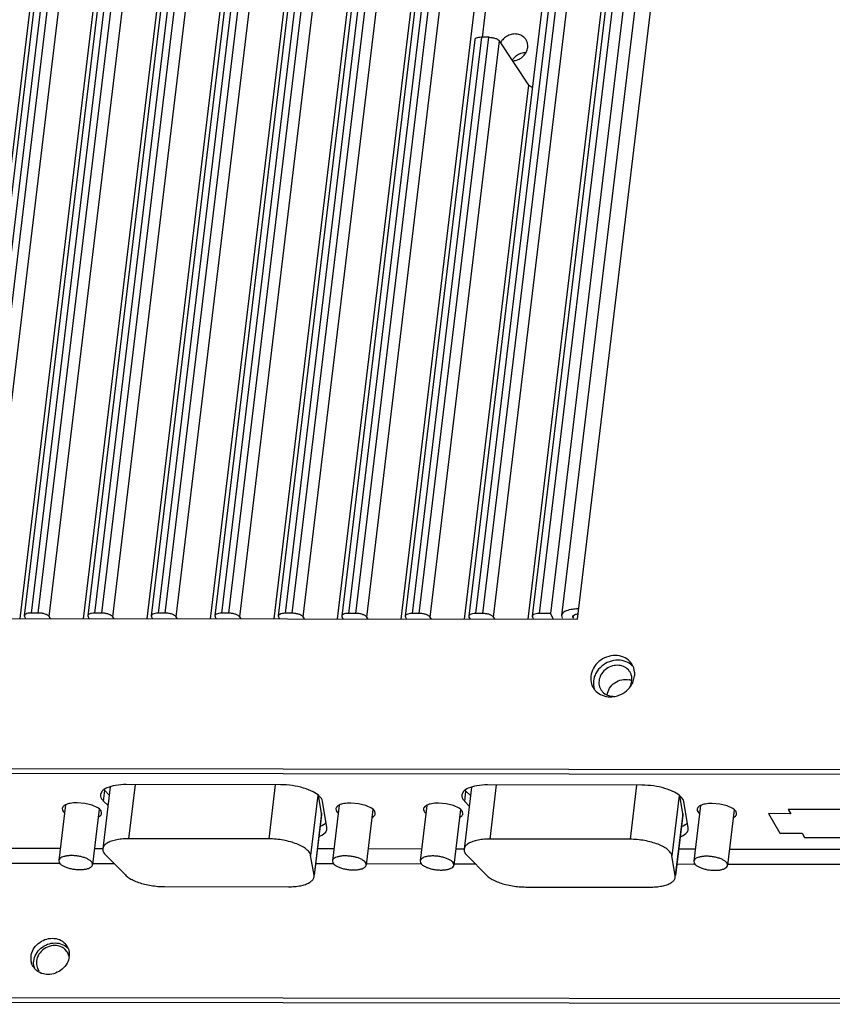
# Paper-space layout 'KOMPLETTMONTAGE_SAM_1_3' of a CAD drawing. Units: inches. Extents: x 0 to 16.5, y 0 to 11.7.
# Drawn here: x 14.5 to 15, y 1.3 to 1.8 of the extents above; entities that cross this region are included whole.
import ezdxf

# ---------------------------------------------------------------- set-up
doc = ezdxf.new("R2010")
doc.units = ezdxf.units.IN
doc.header["$LTSCALE"] = 0.9094488189
doc.header["$MEASUREMENT"] = 0
doc.layers.get('0').update_dxf_attribs({"linetype": 'CONTINUOUS'})
doc.layers.add('02___PRT_ALL_AXES', color=7, linetype='CONTINUOUS')

psp = doc.layouts.new('KOMPLETTMONTAGE_SAM_1_3')

# ---------------------------------------------------------------- linework, layer by layer
at = {"color": 7, "linetype": 'CONTINUOUS'}
for p, q in [((14.6296579624, 2.6094369603), (14.5001296791, 1.5334404641)), ((14.5038602479, 1.5334364841), (14.6333885311, 2.6094329804)), ((14.6626971534, 2.6094017122), (14.5331688702, 1.533405216)), ((14.536899439, 1.533401236), (14.6664277222, 2.6093977323)), ((14.6957363445, 2.6093664641), (14.5662080613, 1.5333699679)), ((14.5699386301, 1.5333659879), (14.6994669133, 2.6093624842)), ((14.7287755356, 2.609331216), (14.5992472524, 1.5333347198)), ((14.6029778211, 1.5333307398), (14.7325061044, 2.609327236)), ((14.7618147267, 2.6092959679), (14.6322864435, 1.5332994717)), ((14.6360170122, 1.5332954917), (14.7655452955, 2.6092919879)), ((14.7948539178, 2.6092607198), (14.6653256345, 1.5332642236)), ((14.6690562033, 1.5332602436), (14.7985844865, 2.6092567398)), ((14.8278931089, 2.6092254717), (14.6983648256, 1.5332289755)), ((14.7020953944, 1.5332249955), (14.8316236776, 2.6092214917)), ((14.893971491, 2.6091549755), (14.7644432078, 1.5331584793)), ((14.7681737766, 1.5331544993), (14.8977020598, 2.6091509955)), ((14.9270106821, 2.6091197274), (14.7974823989, 1.5331232312)), ((14.9328634551, 2.6091134833), (14.8033351718, 1.5331169871)), ((14.6261006296, 2.6080533453), (14.4965723463, 1.532056849)), ((14.5095082659, 1.5315513564), (14.6390365491, 2.6075478527)), ((14.6591398207, 2.6080180972), (14.5296115374, 1.5320216009)), ((14.542547457, 1.5315161083), (14.6720757402, 2.6075126046)), ((14.6921790117, 2.607982849), (14.5626507285, 1.5319863528)), ((14.5755866481, 1.5314808602), (14.7051149313, 2.6074773565)), ((14.7252182028, 2.6079476009), (14.5956899196, 1.5319511047)), ((14.6086258392, 1.5314456121), (14.7381541224, 2.6074421084)), ((14.7582573939, 2.6079123528), (14.6287291107, 1.5319158566)), ((14.6416650302, 1.531410364), (14.7711933135, 2.6074068603)), ((14.791296585, 2.6078771047), (14.6617683018, 1.5318806085)), ((14.6747042213, 1.5313751159), (14.8042325046, 2.6073716122)), ((14.8243357761, 2.6078418566), (14.6948074929, 1.5318453604)), ((14.7077434124, 1.5313398678), (14.8372716956, 2.607336364)), ((14.8904141583, 2.6077713604), (14.760885875, 1.5317748642)), ((14.7738217946, 1.5312693716), (14.9033500778, 2.6072658678)), ((14.9234533493, 2.6077361123), (14.7939250661, 1.5317396161)), ((14.4943875086, 1.5305128718), (14.621272691, 2.5845530263)), ((14.5274266997, 1.5304776237), (14.6543118821, 2.5845177782)), ((14.5604658908, 1.5304423756), (14.6873510732, 2.5844825301)), ((14.5935050819, 1.5304071275), (14.7203902643, 2.584447282)), ((14.626544273, 1.5303718794), (14.7534294553, 2.5844120339)), ((14.659583464, 1.5303366313), (14.7864686464, 2.5843767858)), ((14.6926226551, 1.5303013832), (14.8195078375, 2.5843415377)), ((14.7256618462, 1.5302661351), (14.8525470286, 2.5843062896)), ((14.7917402284, 1.5301956389), (14.9186254108, 2.5842357934)), ((14.8173940334, 1.5301682699), (14.9404459025, 2.5523649414)), ((14.9309049291, 2.5435259211), (14.8091483429, 1.5320892147)), ((14.7639462165, 1.8316903358), (14.7278466839, 1.5318101123)), ((14.7675035492, 1.8330739509), (14.7314040167, 1.5331937274)), ((14.7351345855, 1.5331897474), (14.771234118, 1.8330699709)), ((14.7407826035, 1.5313046197), (14.776882136, 1.8311848432)), ((14.771234118, 1.8330699709), (14.7675035492, 1.8330739509)), ((14.792157469, 1.8081547687), (14.776882136, 1.8311848432)), ((14.7587010373, 1.530230887), (14.792157469, 1.8081547687)), ((14.536899439, 1.533401236), (14.5331688702, 1.533405216)), ((14.5699386301, 1.5333659879), (14.5662080613, 1.5333699679)), ((14.6029778211, 1.5333307398), (14.5992472524, 1.5333347198)), ((14.6360170122, 1.5332954917), (14.6322864435, 1.5332994717)), ((14.6690562033, 1.5332602436), (14.6653256345, 1.5332642236)), ((14.7020953944, 1.5332249955), (14.6983648256, 1.5332289755)), ((14.7351345855, 1.5331897474), (14.7314040167, 1.5331937274)), ((14.7681737766, 1.5331544993), (14.7644432078, 1.5331584793)), ((14.8033351718, 1.5331169871), (14.7974823989, 1.5331232312)), ((14.8050426379, 1.5301814471), (14.8033351718, 1.5331169871)), ((14.2192707465, 1.5308063822), (14.8173940334, 1.5301682699)), ((14.52961339, 1.5320265818), (14.5297081808, 1.531529806)), ((14.5297081808, 1.531529806), (14.5302357856, 1.5304746268)), ((14.5432474557, 1.5304607452), (14.542547457, 1.5315161083)), ((14.5626525811, 1.5319913337), (14.5627473719, 1.5314945579)), ((14.5627473719, 1.5314945579), (14.5632749767, 1.5304393787)), ((14.5762866468, 1.5304254971), (14.5755866481, 1.5314808602)), ((14.5956917722, 1.5319560856), (14.5957865629, 1.5314593098)), ((14.5957865629, 1.5314593098), (14.5963141678, 1.5304041306)), ((14.6093258379, 1.530390249), (14.6086258392, 1.5314456121)), ((14.6287309633, 1.5319208375), (14.628825754, 1.5314240617)), ((14.628825754, 1.5314240617), (14.6293533589, 1.5303688825)), ((14.642365029, 1.5303550009), (14.6416650302, 1.531410364)), ((14.6617701543, 1.5318855894), (14.6618649451, 1.5313888136)), ((14.6618649451, 1.5313888136), (14.66239255, 1.5303336344)), ((14.6754042201, 1.5303197528), (14.6747042213, 1.5313751159)), ((14.6948093454, 1.5318503413), (14.6949041362, 1.5313535655)), ((14.6949041362, 1.5313535655), (14.695431741, 1.5302983863)), ((14.7084434111, 1.5302845047), (14.7077434124, 1.5313398678)), ((14.7278485365, 1.5318150932), (14.7279433273, 1.5313183174)), ((14.7279433273, 1.5313183174), (14.7284709321, 1.5302631382)), ((14.7414826022, 1.5302492566), (14.7407826035, 1.5313046197)), ((14.7608877276, 1.5317798451), (14.7609825184, 1.5312830693)), ((14.7609825184, 1.5312830693), (14.7615101232, 1.5302278901)), ((14.7745217933, 1.5302140085), (14.7738217946, 1.5312693716)), ((14.7939269187, 1.531744597), (14.7940217094, 1.5312478212)), ((14.7940217094, 1.5312478212), (14.7945493143, 1.530192642)), ((14.8091518291, 1.5321001516), (14.8094818824, 1.5306897514)), ((14.8151782947, 1.5306836741), (14.815013268, 1.5313888742)), ((14.8152596166, 1.5313592188), (14.8151782947, 1.5306836741)), ((13.5283042196, 1.4535237803), (15.4878700356, 1.451433203)), ((13.5297207356, 1.4510884525), (15.4892865516, 1.4489978753)), ((14.9604625253, 1.4311895461), (14.9271385136, 1.431225098)), ((14.9271385136, 1.431225098), (14.928448791, 1.4289724199)), ((14.928448791, 1.4289724199), (14.9167711458, 1.4289848782)), ((14.9167711458, 1.4289848782), (14.9226496875, 1.418878268)), ((14.9226496875, 1.418878268), (14.9343273326, 1.4188658096)), ((14.9343273326, 1.4188658096), (14.93563761, 1.4166131315)), ((14.93563761, 1.4166131315), (15.0250712824, 1.4165177185)), ((14.5205799378, 1.4109713974), (14.5483090857, 1.4109418144)), ((14.5661512358, 1.4109227794), (14.5704699488, 1.4109181719)), ((14.6821297505, 1.4107990468), (14.6907193921, 1.4107898829)), ((14.7085615422, 1.4107708479), (14.7362906901, 1.4107412648)), ((14.7541328403, 1.4107222298), (14.7584515533, 1.4107176223)), ((14.8701113549, 1.4105984973), (14.8787009965, 1.4105893333)), ((14.8965431467, 1.4105702983), (15.4546386708, 1.40997489)), ((14.5195596995, 1.4031579959), (14.5481214857, 1.4031275246)), ((14.5651309976, 1.4031093778), (14.5762062882, 1.4030975621)), ((14.6811891643, 1.4029855603), (14.6905317921, 1.4029755931)), ((14.707541304, 1.4029574464), (14.7361030902, 1.402926975)), ((14.753112602, 1.4029088283), (14.7641878926, 1.4028970125)), ((14.8691707687, 1.4027850108), (14.8785133966, 1.4027750435)), ((14.8955229084, 1.4027568968), (15.4591868158, 1.4021555478)), ((13.6148027434, 1.3341744881), (15.4775295511, 1.3321872242)), ((13.6162192595, 1.3317391603), (15.4789460672, 1.3297518965))]:
    psp.add_line(p, q, dxfattribs=at)
psp.add_arc((14.818008115, 1.5106003812), 0.0249478938, 89.9229259081, 92.4901848807, dxfattribs=at)
for points, knots in [([(14.7675035492, 1.8330739509), (14.7669600031, 1.8330745308), (14.7659772728, 1.8330009873), (14.7647679278, 1.832661171), (14.764054365, 1.8321483729), (14.763965743, 1.8317735779), (14.7639575751, 1.8316943369)], [0, 0, 0, 0, 0.4042324287, 0.7234736908, 0.9428877059, 1, 1, 1, 1]), ([(14.771234118, 1.8330699709), (14.7718325863, 1.8330693324), (14.7730125114, 1.8329720498), (14.7746512057, 1.8325899011), (14.7759769781, 1.8320305406), (14.7766815091, 1.8314873213), (14.776882136, 1.8311848432)], [0, 0, 0, 0, 0.2938718606, 0.579024465, 0.8217693761, 1, 1, 1, 1]), ([(14.7940025088, 1.8069327801), (14.7936461218, 1.8070671618), (14.7929697512, 1.8073806819), (14.7923580959, 1.8078522906), (14.792157469, 1.8081547687)], [0, 0, 0, 0, 0.5123380921, 1, 1, 1, 1]), ([(14.5331688702, 1.533405216), (14.532625324, 1.5334057959), (14.5316425937, 1.5333322524), (14.5304332488, 1.5329924361), (14.529719686, 1.5324796381), (14.529631064, 1.5321048431), (14.529622896, 1.532025602)], [0, 0, 0, 0, 0.4042324287, 0.7234736908, 0.9428877059, 1, 1, 1, 1]), ([(14.542547457, 1.5315161083), (14.54234683, 1.5318185864), (14.5416422991, 1.5323618057), (14.5403165267, 1.5329211663), (14.5386778323, 1.5333033149), (14.5374979073, 1.5334005975), (14.536899439, 1.533401236)], [0, 0, 0, 0, 0.1782306239, 0.420975535, 0.7061281394, 1, 1, 1, 1]), ([(14.5662080613, 1.5333699679), (14.5656645151, 1.5333705478), (14.5646817848, 1.5332970043), (14.5634724399, 1.532957188), (14.562758877, 1.53244439), (14.5626702551, 1.5320695949), (14.5626620871, 1.5319903539)], [0, 0, 0, 0, 0.4042324287, 0.7234736908, 0.9428877059, 1, 1, 1, 1]), ([(14.5755866481, 1.5314808602), (14.5753860211, 1.5317833383), (14.5746814902, 1.5323265576), (14.5733557177, 1.5328859182), (14.5717170234, 1.5332680668), (14.5705370984, 1.5333653494), (14.5699386301, 1.5333659879)], [0, 0, 0, 0, 0.1782306239, 0.420975535, 0.7061281394, 1, 1, 1, 1]), ([(14.5992472524, 1.5333347198), (14.5987037062, 1.5333352997), (14.5977209759, 1.5332617562), (14.596511631, 1.5329219399), (14.5957980681, 1.5324091419), (14.5957094462, 1.5320343468), (14.5957012782, 1.5319551058)], [0, 0, 0, 0, 0.4042324287, 0.7234736908, 0.9428877059, 1, 1, 1, 1]), ([(14.6086258392, 1.5314456121), (14.6084252122, 1.5317480902), (14.6077206813, 1.5322913095), (14.6063949088, 1.5328506701), (14.6047562145, 1.5332328187), (14.6035762894, 1.5333301013), (14.6029778211, 1.5333307398)], [0, 0, 0, 0, 0.1782306239, 0.420975535, 0.7061281394, 1, 1, 1, 1]), ([(14.6322864435, 1.5332994717), (14.6317428973, 1.5333000516), (14.630760167, 1.5332265081), (14.6295508221, 1.5328866918), (14.6288372592, 1.5323738938), (14.6287486373, 1.5319990987), (14.6287404693, 1.5319198577)], [0, 0, 0, 0, 0.4042324287, 0.7234736908, 0.9428877059, 1, 1, 1, 1]), ([(14.6416650302, 1.531410364), (14.6414644033, 1.5317128421), (14.6407598723, 1.5322560614), (14.6394340999, 1.532815422), (14.6377954056, 1.5331975706), (14.6366154805, 1.5332948532), (14.6360170122, 1.5332954917)], [0, 0, 0, 0, 0.1782306239, 0.420975535, 0.7061281394, 1, 1, 1, 1]), ([(14.6653256345, 1.5332642236), (14.6647820884, 1.5332648035), (14.6637993581, 1.53319126), (14.6625900131, 1.5328514437), (14.6618764503, 1.5323386457), (14.6617878283, 1.5319638506), (14.6617796604, 1.5318846096)], [0, 0, 0, 0, 0.4042324287, 0.7234736908, 0.9428877059, 1, 1, 1, 1]), ([(14.6747042213, 1.5313751159), (14.6745035944, 1.531677594), (14.6737990634, 1.5322208133), (14.672473291, 1.5327801738), (14.6708345967, 1.5331623225), (14.6696546716, 1.5332596051), (14.6690562033, 1.5332602436)], [0, 0, 0, 0, 0.1782306239, 0.420975535, 0.7061281394, 1, 1, 1, 1]), ([(14.6983648256, 1.5332289755), (14.6978212794, 1.5332295554), (14.6968385492, 1.5331560119), (14.6956292042, 1.5328161956), (14.6949156414, 1.5323033975), (14.6948270194, 1.5319286025), (14.6948188515, 1.5318493615)], [0, 0, 0, 0, 0.4042324287, 0.7234736908, 0.9428877059, 1, 1, 1, 1]), ([(14.7077434124, 1.5313398678), (14.7075427855, 1.5316423459), (14.7068382545, 1.5321855652), (14.7055124821, 1.5327449257), (14.7038737878, 1.5331270744), (14.7026938627, 1.533224357), (14.7020953944, 1.5332249955)], [0, 0, 0, 0, 0.1782306239, 0.420975535, 0.7061281394, 1, 1, 1, 1]), ([(14.7314040167, 1.5331937274), (14.7308604705, 1.5331943073), (14.7298777402, 1.5331207638), (14.7286683953, 1.5327809475), (14.7279548325, 1.5322681494), (14.7278662105, 1.5318933544), (14.7278580425, 1.5318141134)], [0, 0, 0, 0, 0.4042324287, 0.7234736908, 0.9428877059, 1, 1, 1, 1]), ([(14.7407826035, 1.5313046197), (14.7405819765, 1.5316070978), (14.7398774456, 1.5321503171), (14.7385516732, 1.5327096776), (14.7369129788, 1.5330918263), (14.7357330538, 1.5331891089), (14.7351345855, 1.5331897474)], [0, 0, 0, 0, 0.1782306239, 0.420975535, 0.7061281394, 1, 1, 1, 1]), ([(14.7644432078, 1.5331584793), (14.7638996616, 1.5331590592), (14.7629169313, 1.5330855157), (14.7617075864, 1.5327456994), (14.7609940235, 1.5322329013), (14.7609054016, 1.5318581063), (14.7608972336, 1.5317788652)], [0, 0, 0, 0, 0.4042324287, 0.7234736908, 0.9428877059, 1, 1, 1, 1]), ([(14.7738217946, 1.5312693716), (14.7736211676, 1.5315718497), (14.7729166367, 1.532115069), (14.7715908642, 1.5326744295), (14.7699521699, 1.5330565781), (14.7687722449, 1.5331538608), (14.7681737766, 1.5331544993)], [0, 0, 0, 0, 0.1782306239, 0.420975535, 0.7061281394, 1, 1, 1, 1]), ([(14.7974823989, 1.5331232312), (14.7969388527, 1.5331238111), (14.7959561224, 1.5330502676), (14.7947467775, 1.5327104513), (14.7940332146, 1.5321976532), (14.7939445927, 1.5318228582), (14.7939364247, 1.5317436171)], [0, 0, 0, 0, 0.4042324287, 0.7234736908, 0.9428877059, 1, 1, 1, 1]), ([(14.8169241728, 1.5355247162), (14.8159067327, 1.5354801684), (14.8138027828, 1.5352536908), (14.8110991331, 1.5344896859), (14.8093636967, 1.5331456623), (14.8091860262, 1.5322549927), (14.8091721113, 1.5320983498)], [0, 0, 0, 0, 0.3393506601, 0.7023018871, 0.9488322181, 1, 1, 1, 1]), ([(14.8150234091, 1.5313879734), (14.8150303666, 1.5314662948), (14.8151192018, 1.5319116296), (14.81598692, 1.5325836414), (14.8168552635, 1.5328290203), (14.8173860941, 1.532929872)], [0, 0, 0, 0, 0.0774507425, 0.4506144105, 1, 1, 1, 1])]:
    psp.add_open_spline(points, degree=3, knots=knots, dxfattribs=at)
at = {"layer": '02___PRT_ALL_AXES', "color": 7, "linetype": 'CONTINUOUS'}
for p, q in [((14.7679818204, 1.8330163767), (14.7722222758, 1.8682420047)), ((14.8471740266, 1.5027851344), (14.8467844734, 1.5046613999)), ((14.8261755285, 1.4999641704), (14.8257868843, 1.4981317956)), ((14.8464685539, 1.4978529205), (14.8471560173, 1.5005428143)), ((14.5699409113, 1.4404896073), (14.5693107121, 1.4389293896)), ((14.5743448351, 1.4429226899), (14.5704696673, 1.4107315206)), ((14.570773712, 1.4355701106), (14.5714213534, 1.4409500931)), ((14.5714213534, 1.4409500931), (14.5737895297, 1.4385668015)), ((14.6629352631, 1.4440411204), (14.5826158503, 1.4441268098)), ((14.5872045978, 1.4441219142), (14.5838096653, 1.4159200772)), ((14.6601756388, 1.4440440646), (14.6567807062, 1.4158422275)), ((14.7579225157, 1.4402890578), (14.7572923165, 1.4387288401)), ((14.7623264395, 1.4427221403), (14.7584512718, 1.410530971)), ((14.7587553164, 1.435369561), (14.7594029578, 1.4407495435)), ((14.7594029578, 1.4407495435), (14.7617711342, 1.4383662519)), ((14.8509168676, 1.4438405709), (14.7705974548, 1.4439262602)), ((14.7751862023, 1.4439213647), (14.7717912697, 1.4157195276)), ((14.8481572432, 1.443843515), (14.8447623107, 1.4156416779)), ((14.5693107121, 1.4389293896), (14.5692978594, 1.438107452)), ((14.570773712, 1.4355701106), (14.5731694888, 1.4331590423)), ((14.682373723, 1.4386164118), (14.6785977936, 1.4072496187)), ((14.6842267612, 1.42923261), (14.6826736849, 1.4384068982)), ((14.6870600259, 1.421816677), (14.6847523505, 1.4354485117)), ((14.7572923165, 1.4387288401), (14.7572794638, 1.4379069024)), ((14.7587553164, 1.435369561), (14.7611510932, 1.4329584928)), ((14.8703553275, 1.4384158622), (14.866579398, 1.4070490692)), ((14.8722083656, 1.4290320604), (14.8706552893, 1.4382063487)), ((14.8750416303, 1.4216161275), (14.8727339549, 1.4352479621)), ((14.5510255988, 1.4335079947), (14.5475407392, 1.4045591299)), ((14.561098376, 1.4343336706), (14.5570948162, 1.4346621526)), ((14.5648698206, 1.4334063731), (14.561098376, 1.4343336706)), ((14.5678349819, 1.4320214326), (14.5648698206, 1.4334063731)), ((14.5686027618, 1.4312877011), (14.5651302853, 1.4024417032)), ((14.5687060125, 1.4314105527), (14.5678349819, 1.4320214326)), ((14.5695424407, 1.4303896938), (14.5687060125, 1.4314105527)), ((14.5698081928, 1.4291631975), (14.5695424407, 1.4303896938)), ((14.6934359052, 1.4333560632), (14.6899510456, 1.4044071984)), ((14.7035086824, 1.4341817392), (14.6995051226, 1.4345102211)), ((14.707280127, 1.4332544416), (14.7035086824, 1.4341817392)), ((14.7102452883, 1.4318695011), (14.707280127, 1.4332544416)), ((14.7110130682, 1.4311357696), (14.7075405917, 1.4022897717)), ((14.7111163189, 1.4312586212), (14.7102452883, 1.4318695011)), ((14.7119527471, 1.4302377623), (14.7111163189, 1.4312586212)), ((14.7122184992, 1.429011266), (14.7119527471, 1.4302377623)), ((14.7390072032, 1.4333074451), (14.7355223436, 1.4043585804)), ((14.7490799804, 1.4341331211), (14.7450764206, 1.434461603)), ((14.7528514251, 1.4332058236), (14.7490799804, 1.4341331211)), ((14.7558165863, 1.4318208831), (14.7528514251, 1.4332058236)), ((14.7565843662, 1.4310871516), (14.7531118897, 1.4022411537)), ((14.7566876169, 1.4312100031), (14.7558165863, 1.4318208831)), ((14.7575240452, 1.4301891442), (14.7566876169, 1.4312100031)), ((14.7577897972, 1.4289626479), (14.7575240452, 1.4301891442)), ((14.8814175096, 1.4331555136), (14.87793265, 1.4042066489)), ((14.8914902868, 1.4339811896), (14.887486727, 1.4343096715)), ((14.8952617315, 1.4330538921), (14.8914902868, 1.4339811896)), ((14.8982268927, 1.4316689516), (14.8952617315, 1.4330538921)), ((14.8989946726, 1.4309352201), (14.8955221961, 1.4020892222)), ((14.8990979233, 1.4310580716), (14.8982268927, 1.4316689516)), ((14.8999343516, 1.4300372127), (14.8990979233, 1.4310580716)), ((14.9002001036, 1.4288107164), (14.8999343516, 1.4300372127)), ((14.6842267612, 1.42923261), (14.6803409127, 1.3969527151)), ((14.6842487681, 1.4284018088), (14.6804611884, 1.3969382363)), ((14.6842483524, 1.4284000168), (14.6842267612, 1.42923261)), ((14.8722083656, 1.4290320604), (14.8683225171, 1.3967521655)), ((14.8722303726, 1.4282012592), (14.8684427928, 1.3967376868)), ((14.8722299569, 1.4281994672), (14.8722083656, 1.4290320604)), ((14.6843802206, 1.4228748579), (14.6853324049, 1.423340109)), ((14.6857600269, 1.4235977024), (14.6867143166, 1.4243857442)), ((14.6870719192, 1.4209688493), (14.6870600259, 1.421816677)), ((14.872361825, 1.4226743084), (14.8733140093, 1.4231395595)), ((14.8737416313, 1.4233971529), (14.874695921, 1.4241851947)), ((14.8750535236, 1.4207682997), (14.8750416303, 1.4216161275)), ((14.6567807062, 1.4158422275), (14.5838096653, 1.4159200772)), ((14.8447623107, 1.4156416779), (14.7717912697, 1.4157195276)), ((14.5475424592, 1.4045581008), (14.5477908938, 1.4035095325)), ((14.5719675269, 1.407363378), (14.5822081337, 1.3970574088)), ((14.6803409127, 1.3969527151), (14.6785977936, 1.4072496187)), ((14.6899527656, 1.4044061693), (14.6902012002, 1.403357601)), ((14.7355240636, 1.4043575512), (14.7357724983, 1.4033089829)), ((14.7599491313, 1.4071628285), (14.7701897381, 1.3968568592)), ((14.8683225171, 1.3967521655), (14.866579398, 1.4070490692)), ((14.87793437, 1.4042056197), (14.8781828047, 1.4031570514)), ((14.5651285652, 1.4024427324), (14.5648801306, 1.4034913007)), ((14.7075388716, 1.4022908009), (14.707290437, 1.4033393692)), ((14.7531101697, 1.4022421828), (14.752861735, 1.4032907511)), ((14.8955204761, 1.4020902513), (14.8952720414, 1.4031388196)), ((14.6803620479, 1.3961188159), (14.6803409127, 1.3969527151)), ((14.8683436523, 1.3959182663), (14.8683225171, 1.3967521655)), ((14.6025493684, 1.3910021414), (14.6670229217, 1.3909333573)), ((14.7905309729, 1.3908015918), (14.8550045262, 1.3907328077)), ((14.5517629651, 1.3572959548), (14.5507591252, 1.3584052309)), ((14.5526042127, 1.35859346), (14.5530261203, 1.3568211221)), ((14.5331619791, 1.3521466488), (14.5330915792, 1.3547174985)), ((14.5529249552, 1.354649599), (14.5521270405, 1.3567344126))]:
    psp.add_line(p, q, dxfattribs=at)
for centre, radius, start, end in [((14.8380180241, 1.5018686718), 0.0091996704, 30.1700967409, 43.1021590665), ((14.8388708323, 1.4991049183), 0.0068997528, 30.170096741, 43.1021590665), ((14.8388897506, 1.4991100364), 0.006880827, 17.6775295144, 30.2124218074), ((14.8394662935, 1.4994539326), 0.0091624204, 43.1438356114, 46.7726656121), ((14.8380101887, 1.5018588682), 0.0092113726, 21.2012270991, 30.1983224069), ((14.8381493713, 1.5019146716), 0.0090614295, 17.6452781999, 21.1905296712), ((14.8371882638, 1.5017441033), 0.0100398807, 353.127997252, 5.9516736133), ((14.8334831371, 1.4992344417), 0.009174436, 197.6775295142, 210.2124218076), ((14.8425178017, 1.4907847956), 0.0080882671, 66.2802835227, 77.4325418061), ((14.8335382127, 1.4992611604), 0.0092354766, 210.1837284096, 218.8522127406), ((14.8334371674, 1.4991808171), 0.0091063855, 218.8573618651, 223.1305421724), ((14.8334766081, 1.4992206773), 0.0091624204, 223.1438356115, 226.7726656121), ((14.8354696671, 1.4971292457), 0.006880827, 197.6775295144, 210.2124218074), ((14.8345493599, 1.5028278701), 0.0129459688, 310.1872416671, 323.0920047809), ((14.8344780266, 1.502102161), 0.0123071613, 269.952902228, 277.4038117319), ((14.5775750511, 1.4470769486), 0.0086836832, 221.6636005174, 224.8747662859), ((14.7655566555, 1.4468763991), 0.0086836832, 221.6636005178, 224.8747662857), ((14.6780513176, 1.4374351081), 0.0158762683, 290.4022126547, 293.4931359676), ((14.6818148947, 1.4296631442), 0.0072355823, 299.0872270505, 303.0410964191), ((14.8660329221, 1.4372345585), 0.0158762683, 290.4022126545, 293.4931359678), ((14.8697964992, 1.4294625946), 0.0072355823, 299.0872270505, 303.0410964193), ((14.5458490497, 1.3528815805), 0.0073905044, 48.3655101833, 64.2532231129), ((14.545036153, 1.3558527501), 0.0080490384, 19.9074333749, 43.1021590665), ((14.5463093349, 1.3533613034), 0.0067248468, 30.105182795, 35.8094613229), ((14.5441092452, 1.355770655), 0.0089842536, 350.9458900228, 353.1315593543), ((14.5443192296, 1.3557467826), 0.0087729214, 353.1223445223, 7.0341472491), ((14.5411068956, 1.3535705034), 0.0080732316, 210.1808491333, 220.0978001385), ((14.542547618, 1.3511274965), 0.0080938456, 191.3002622375, 197.6130184311), ((14.5426442986, 1.3511817677), 0.0067248468, 210.1051827951, 215.8094613225), ((14.5416727536, 1.3544372126), 0.0091129067, 247.588042582, 251.5701363387)]:
    psp.add_arc(centre, radius, start, end, dxfattribs=at)
for points, knots in [([(14.7907571615, 1.8316699236), (14.7906306262, 1.8318874855), (14.7900472635, 1.8327587895), (14.7886048512, 1.8340102045), (14.78622451, 1.8348434607), (14.7836173201, 1.8348286879), (14.7810838693, 1.8339869946), (14.7796247864, 1.8329354039), (14.7789915968, 1.8323086258)], [0, 0, 0, 0, 0.0557211982, 0.2317633587, 0.4145847187, 0.6055585664, 0.802299591, 1, 1, 1, 1]), ([(14.7915285646, 1.8277990313), (14.7916240909, 1.8285925726), (14.791544091, 1.8299589879), (14.7910259845, 1.8312077156), (14.7907571615, 1.8316699236)], [0, 0, 0, 0, 0.6006503634, 1, 1, 1, 1]), ([(14.7904594954, 1.8250578326), (14.7900820551, 1.8250499698), (14.7888192214, 1.8249331671), (14.7867499335, 1.8242456836), (14.7847871825, 1.822831089), (14.783832031, 1.8216566793), (14.7835022202, 1.8211388981)], [0, 0, 0, 0, 0.1362774249, 0.4565364798, 0.7783572401, 1, 1, 1, 1]), ([(14.7836962848, 1.820823517), (14.7839923002, 1.8208387488), (14.785171167, 1.8209652553), (14.787162588, 1.8216268689), (14.7893373243, 1.8231942456), (14.7909049188, 1.8253080887), (14.7914288927, 1.826971053), (14.7915285646, 1.8277990313)], [0, 0, 0, 0, 0.0782986938, 0.3126788524, 0.5482019381, 0.7786808644, 1, 1, 1, 1]), ([(14.8447350395, 1.5081548185), (14.8437854217, 1.5091683375), (14.8413642788, 1.5107932246), (14.8369900308, 1.5115908757), (14.8324821572, 1.5107400172), (14.8284729143, 1.5083910748), (14.8255259424, 1.5048840243), (14.8245431291, 1.5020022546), (14.8243703683, 1.5005671234)], [0, 0, 0, 0, 0.1562400449, 0.3201112179, 0.4912349727, 0.6652363293, 0.8362667232, 1, 1, 1, 1]), ([(14.8427362393, 1.5080559011), (14.8413895407, 1.5086115943), (14.8384065469, 1.5091555479), (14.8338986733, 1.5083046894), (14.8312179106, 1.5067340794), (14.8300396686, 1.5057366798)], [0, 0, 0, 0, 0.3219496448, 0.6581480809, 1, 1, 1, 1]), ([(14.8300396686, 1.5057366798), (14.8288815444, 1.5047563102), (14.8273512204, 1.5029351446), (14.826416496, 1.5007563749), (14.8261755285, 1.4999641704)], [0, 0, 0, 0, 0.6473641468, 1, 1, 1, 1]), ([(14.8439085939, 1.5038195283), (14.8431963805, 1.5045796676), (14.8413805233, 1.5057983329), (14.8380998374, 1.5063965712), (14.8347189322, 1.5057584274), (14.831712, 1.5039967206), (14.8295017711, 1.5013664327), (14.8287646611, 1.4992051054), (14.8286350905, 1.498128757)], [0, 0, 0, 0, 0.1562400449, 0.3201112179, 0.4912349727, 0.6652363293, 0.8362667232, 1, 1, 1, 1]), ([(14.8328846386, 1.4908227737), (14.8330329592, 1.4920548779), (14.8339598522, 1.494526553), (14.8367250607, 1.4973464176), (14.8403747704, 1.4989306398), (14.8430298297, 1.4989583123), (14.844277719, 1.4986792719)], [0, 0, 0, 0, 0.2423908397, 0.4962954954, 0.7524191098, 1, 1, 1, 1]), ([(14.8449009678, 1.495053404), (14.8452280577, 1.4954900877), (14.8458139655, 1.4963892251), (14.8462757315, 1.4973628986), (14.8464685539, 1.4978529205)], [0, 0, 0, 0, 0.5097249633, 1, 1, 1, 1]), ([(14.827201314, 1.4925445533), (14.8280721441, 1.4917257764), (14.8303558913, 1.4902813761), (14.8330125672, 1.4897969271), (14.8344679099, 1.4897950039)], [0, 0, 0, 0, 0.4507398254, 1, 1, 1, 1]), ([(14.8295234923, 1.4936667633), (14.829784709, 1.4932177487), (14.8307217237, 1.4919557906), (14.8329309754, 1.4904731088), (14.8350041319, 1.490072262), (14.8360394357, 1.4900514725)], [0, 0, 0, 0, 0.1997569798, 0.6009265322, 1, 1, 1, 1]), ([(14.8360639467, 1.4898976095), (14.8370409164, 1.4900240875), (14.8395111052, 1.4906434551), (14.841724991, 1.4919405305), (14.842903233, 1.4929379301)], [0, 0, 0, 0, 0.3895090725, 1, 1, 1, 1]), ([(14.5826158503, 1.4441268098), (14.5807473717, 1.4441288032), (14.5773272306, 1.4439080089), (14.5740540266, 1.4430489406), (14.5726253061, 1.4424292536)], [0, 0, 0, 0, 0.5503591643, 1, 1, 1, 1]), ([(14.6847523505, 1.4354485117), (14.6845890368, 1.4364132338), (14.6831122359, 1.4384842949), (14.6795889683, 1.4406808776), (14.6747283911, 1.4425290727), (14.6690224171, 1.4437311826), (14.6649744231, 1.4440389449), (14.6629352631, 1.4440411204)], [0, 0, 0, 0, 0.1195654294, 0.289327283, 0.5058345661, 0.7508163834, 1, 1, 1, 1]), ([(14.7705974548, 1.4439262602), (14.7687289761, 1.4439282536), (14.7653088351, 1.4437074593), (14.762035631, 1.4428483911), (14.7606069105, 1.442228704)], [0, 0, 0, 0, 0.5503591643, 1, 1, 1, 1]), ([(14.8727339549, 1.4352479621), (14.8725706412, 1.4362126843), (14.8710938403, 1.4382837454), (14.8675705728, 1.440480328), (14.8627099956, 1.4423285231), (14.8570040215, 1.443530633), (14.8529560276, 1.4438383954), (14.8509168676, 1.4438405709)], [0, 0, 0, 0, 0.1195654294, 0.289327283, 0.5058345661, 0.7508163834, 1, 1, 1, 1]), ([(14.5493392458, 1.4316374605), (14.5493118475, 1.4312271446), (14.5495316894, 1.4303142832), (14.5501011562, 1.4296760854), (14.5504414261, 1.4293901053)], [0, 0, 0, 0, 0.481995509, 1, 1, 1, 1]), ([(14.5510049735, 1.433547883), (14.5509270111, 1.4335075705), (14.5502584576, 1.4331451179), (14.5494878862, 1.4325445273), (14.5493485388, 1.431776632), (14.5493392458, 1.4316374605)], [0, 0, 0, 0, 0.0976644873, 0.8404749857, 1, 1, 1, 1]), ([(14.5570948162, 1.4346621526), (14.5558813864, 1.4346634471), (14.5537790887, 1.4344956993), (14.5517999912, 1.4339589674), (14.5510049735, 1.433547883)], [0, 0, 0, 0, 0.5838211916, 1, 1, 1, 1]), ([(14.6917495522, 1.431485529), (14.6917221539, 1.4310752131), (14.6919419958, 1.4301623517), (14.6925114626, 1.4295241539), (14.6928517325, 1.4292381738)], [0, 0, 0, 0, 0.481995509, 1, 1, 1, 1]), ([(14.6934152799, 1.4333959515), (14.6933373175, 1.433355639), (14.692668764, 1.4329931864), (14.6918981926, 1.4323925958), (14.6917588452, 1.4316247006), (14.6917495522, 1.431485529)], [0, 0, 0, 0, 0.0976644873, 0.8404749857, 1, 1, 1, 1]), ([(14.6995051226, 1.4345102211), (14.6982916928, 1.4345115156), (14.6961893951, 1.4343437678), (14.6942102976, 1.4338070359), (14.6934152799, 1.4333959515)], [0, 0, 0, 0, 0.5838211916, 1, 1, 1, 1]), ([(14.7373208503, 1.4314369109), (14.737293452, 1.4310265951), (14.7375132938, 1.4301137337), (14.7380827607, 1.4294755358), (14.7384230306, 1.4291895557)], [0, 0, 0, 0, 0.481995509, 1, 1, 1, 1]), ([(14.738986578, 1.4333473334), (14.7389086156, 1.4333070209), (14.7382400621, 1.4329445683), (14.7374694907, 1.4323439777), (14.7373301433, 1.4315760825), (14.7373208503, 1.4314369109)], [0, 0, 0, 0, 0.0976644873, 0.8404749857, 1, 1, 1, 1]), ([(14.7450764206, 1.434461603), (14.7438629908, 1.4344628976), (14.7417606931, 1.4342951498), (14.7397815956, 1.4337584178), (14.738986578, 1.4333473334)], [0, 0, 0, 0, 0.5838211916, 1, 1, 1, 1]), ([(14.8797311567, 1.4312849794), (14.8797037584, 1.4308746636), (14.8799236002, 1.4299618022), (14.8804930671, 1.4293236044), (14.880833337, 1.4290376243)], [0, 0, 0, 0, 0.481995509, 1, 1, 1, 1]), ([(14.8813968844, 1.4331954019), (14.881318922, 1.4331550895), (14.8806503685, 1.4327926369), (14.8798797971, 1.4321920462), (14.8797404497, 1.431424151), (14.8797311567, 1.4312849794)], [0, 0, 0, 0, 0.0976644873, 0.8404749857, 1, 1, 1, 1]), ([(14.887486727, 1.4343096715), (14.8862732972, 1.4343109661), (14.8841709995, 1.4341432183), (14.882191902, 1.4336064863), (14.8813968844, 1.4331954019)], [0, 0, 0, 0, 0.5838211916, 1, 1, 1, 1]), ([(14.5681424651, 1.427252775), (14.5682204275, 1.4272930875), (14.5688889809, 1.4276555401), (14.5696595523, 1.4282561307), (14.5697988998, 1.4290240259), (14.5698081928, 1.4291631975)], [0, 0, 0, 0, 0.0976644873, 0.8404749857, 1, 1, 1, 1]), ([(14.7105527715, 1.4271008435), (14.7106307338, 1.427141156), (14.7112992873, 1.4275036086), (14.7120698587, 1.4281041992), (14.7122092062, 1.4288720944), (14.7122184992, 1.429011266)], [0, 0, 0, 0, 0.0976644873, 0.8404749857, 1, 1, 1, 1]), ([(14.7561240695, 1.4270522254), (14.7562020319, 1.4270925379), (14.7568705854, 1.4274549905), (14.7576411568, 1.4280555811), (14.7577805042, 1.4288234764), (14.7577897972, 1.4289626479)], [0, 0, 0, 0, 0.0976644873, 0.8404749857, 1, 1, 1, 1]), ([(14.8985343759, 1.426900294), (14.8986123383, 1.4269406064), (14.8992808918, 1.427303059), (14.9000514632, 1.4279036496), (14.9001908106, 1.4286715449), (14.9002001036, 1.4288107164)], [0, 0, 0, 0, 0.0976644873, 0.8404749857, 1, 1, 1, 1]), ([(14.6829382742, 1.4171747989), (14.6832047308, 1.4172739887), (14.6845057948, 1.4177971006), (14.6862549014, 1.4187909655), (14.6869742093, 1.4204248331), (14.6870593622, 1.4209708077)], [0, 0, 0, 0, 0.1463625703, 0.71907686, 1, 1, 1, 1]), ([(14.8709198787, 1.4169742494), (14.8711863352, 1.4170734392), (14.8724873992, 1.417596551), (14.8742365059, 1.4185904159), (14.8749558137, 1.4202242835), (14.8750409666, 1.4207702582)], [0, 0, 0, 0, 0.1463625703, 0.71907686, 1, 1, 1, 1]), ([(14.5838096653, 1.4159200772), (14.5826089878, 1.4159213581), (14.5803175373, 1.4158220835), (14.5771163425, 1.4153414933), (14.5744114082, 1.4145579127), (14.5723143217, 1.4134997121), (14.5709302547, 1.4122191617), (14.5705281515, 1.4111794605), (14.5704707688, 1.410730328)], [0, 0, 0, 0, 0.2367083367, 0.4513146329, 0.6368486175, 0.7895302184, 0.9112033938, 1, 1, 1, 1]), ([(14.6785977936, 1.4072496187), (14.6785017304, 1.4078170807), (14.6779219065, 1.4090293912), (14.6763581601, 1.4105814771), (14.6741231087, 1.4120324797), (14.6712955263, 1.4133222933), (14.6679974452, 1.4143989214), (14.6643772335, 1.4152102019), (14.6606026588, 1.4157180221), (14.6580485874, 1.4158408749), (14.6567807062, 1.4158422275)], [0, 0, 0, 0, 0.0701912127, 0.1580033388, 0.2662548008, 0.3935265917, 0.5360423001, 0.6886384782, 0.8453715772, 1, 1, 1, 1]), ([(14.7717912697, 1.4157195276), (14.7705905923, 1.4157208086), (14.7682991418, 1.4156215339), (14.765097947, 1.4151409437), (14.7623930126, 1.4143573632), (14.7602959261, 1.4132991625), (14.7589118592, 1.4120186121), (14.7585097559, 1.410978911), (14.7584523732, 1.4105297785)], [0, 0, 0, 0, 0.2367083367, 0.4513146329, 0.6368486175, 0.7895302184, 0.9112033938, 1, 1, 1, 1]), ([(14.866579398, 1.4070490692), (14.8664833348, 1.4076165311), (14.8659035109, 1.4088288417), (14.8643397645, 1.4103809275), (14.8621047131, 1.4118319301), (14.8592771307, 1.4131217438), (14.8559790497, 1.4141983718), (14.852358838, 1.4150096524), (14.8485842632, 1.4155174725), (14.8460301918, 1.4156403253), (14.8447623107, 1.4156416779)], [0, 0, 0, 0, 0.0701912127, 0.1580033388, 0.2662548008, 0.3935265917, 0.5360423001, 0.6886384782, 0.8453715772, 1, 1, 1, 1]), ([(14.5704707688, 1.410730328), (14.5704619485, 1.4106612924), (14.5704079751, 1.4100550096), (14.570742566, 1.4087765992), (14.5715046323, 1.4078292271), (14.5719675269, 1.407363378)], [0, 0, 0, 0, 0.0548348516, 0.4798468228, 1, 1, 1, 1]), ([(14.7584523732, 1.4105297785), (14.758443553, 1.4104607428), (14.7583895795, 1.4098544601), (14.7587241705, 1.4085760496), (14.7594862367, 1.4076286776), (14.7599491313, 1.4071628285)], [0, 0, 0, 0, 0.0548348516, 0.4798468228, 1, 1, 1, 1]), ([(14.5648801306, 1.4034913007), (14.5646863099, 1.4038245245), (14.5640761304, 1.4044758675), (14.5628505925, 1.4052732357), (14.5612659017, 1.4059774746), (14.5594063845, 1.4065458749), (14.5573735255, 1.4069473603), (14.5552824683, 1.4071580629), (14.5532515484, 1.4071663489), (14.5513955921, 1.4069727158), (14.5498131747, 1.406589217), (14.5485865604, 1.4060345074), (14.5477904188, 1.4053494042), (14.5475726404, 1.4047869849), (14.5475424592, 1.4045581008)], [0, 0, 0, 0, 0.0601539943, 0.1362788912, 0.2272763444, 0.329773692, 0.4391389042, 0.5500998601, 0.6572442247, 0.7554999634, 0.8406669239, 0.9101476218, 0.9642991722, 1, 1, 1, 1]), ([(14.707290437, 1.4033393692), (14.7070966163, 1.403672593), (14.7064864368, 1.404323936), (14.7052608989, 1.4051213042), (14.7036762081, 1.4058255431), (14.7018166909, 1.4063939434), (14.6997838319, 1.4067954288), (14.6976927747, 1.4070061315), (14.6956618548, 1.4070144174), (14.6938058985, 1.4068207844), (14.6922234811, 1.4064372855), (14.6909968668, 1.4058825759), (14.6902007252, 1.4051974727), (14.6899829468, 1.4046350534), (14.6899527656, 1.4044061693)], [0, 0, 0, 0, 0.0601539943, 0.1362788912, 0.2272763444, 0.329773692, 0.4391389042, 0.5500998601, 0.6572442247, 0.7554999634, 0.8406669239, 0.9101476218, 0.9642991722, 1, 1, 1, 1]), ([(14.752861735, 1.4032907511), (14.7526679144, 1.4036239749), (14.7520577348, 1.4042753179), (14.7508321969, 1.4050726861), (14.7492475061, 1.405776925), (14.747387989, 1.4063453254), (14.74535513, 1.4067468107), (14.7432640728, 1.4069575134), (14.7412331528, 1.4069657994), (14.7393771966, 1.4067721663), (14.7377947791, 1.4063886674), (14.7365681649, 1.4058339578), (14.7357720233, 1.4051488546), (14.7355542448, 1.4045864353), (14.7355240636, 1.4043575512)], [0, 0, 0, 0, 0.0601539943, 0.1362788912, 0.2272763444, 0.329773692, 0.4391389042, 0.5500998601, 0.6572442247, 0.7554999634, 0.8406669239, 0.9101476218, 0.9642991722, 1, 1, 1, 1]), ([(14.8952720414, 1.4031388196), (14.8950782208, 1.4034720434), (14.8944680412, 1.4041233864), (14.8932425033, 1.4049207546), (14.8916578125, 1.4056249935), (14.8897982954, 1.4061933939), (14.8877654364, 1.4065948792), (14.8856743792, 1.4068055819), (14.8836434592, 1.4068138679), (14.881787503, 1.4066202348), (14.8802050855, 1.4062367359), (14.8789784713, 1.4056820263), (14.8781823297, 1.4049969231), (14.8779645512, 1.4044345038), (14.87793437, 1.4042056197)], [0, 0, 0, 0, 0.0601539943, 0.1362788912, 0.2272763444, 0.329773692, 0.4391389042, 0.5500998601, 0.6572442247, 0.7554999634, 0.8406669239, 0.9101476218, 0.9642991722, 1, 1, 1, 1]), ([(14.5477908938, 1.4035095325), (14.5479847145, 1.4031763087), (14.5485948941, 1.4025249657), (14.5498204319, 1.4017275975), (14.5514051227, 1.4010233586), (14.5532646399, 1.4004549582), (14.5552974989, 1.4000534729), (14.5573885561, 1.3998427702), (14.559419476, 1.3998344842), (14.5612754323, 1.4000281173), (14.5628578498, 1.4004116162), (14.564084464, 1.4009663258), (14.5648806056, 1.401651429), (14.5650983841, 1.4022138483), (14.5651285652, 1.4024427324)], [0, 0, 0, 0, 0.0601539943, 0.1362788912, 0.2272763444, 0.329773692, 0.4391389042, 0.5500998601, 0.6572442247, 0.7554999634, 0.8406669239, 0.9101476218, 0.9642991722, 1, 1, 1, 1]), ([(14.6902012002, 1.403357601), (14.6903950209, 1.4030243772), (14.6910052005, 1.4023730342), (14.6922307383, 1.401575666), (14.6938154291, 1.4008714271), (14.6956749463, 1.4003030267), (14.6977078053, 1.3999015414), (14.6997988625, 1.3996908387), (14.7018297824, 1.3996825527), (14.7036857387, 1.3998761858), (14.7052681562, 1.4002596847), (14.7064947704, 1.4008143943), (14.707290912, 1.4014994975), (14.7075086905, 1.4020619168), (14.7075388716, 1.4022908009)], [0, 0, 0, 0, 0.0601539943, 0.1362788912, 0.2272763444, 0.329773692, 0.4391389042, 0.5500998601, 0.6572442247, 0.7554999634, 0.8406669239, 0.9101476218, 0.9642991722, 1, 1, 1, 1]), ([(14.7357724983, 1.4033089829), (14.7359663189, 1.4029757591), (14.7365764985, 1.4023244161), (14.7378020364, 1.4015270479), (14.7393867272, 1.400822809), (14.7412462443, 1.4002544087), (14.7432791033, 1.3998529233), (14.7453701605, 1.3996422206), (14.7474010805, 1.3996339347), (14.7492570368, 1.3998275677), (14.7508394542, 1.4002110666), (14.7520660684, 1.4007657762), (14.75286221, 1.4014508794), (14.7530799885, 1.4020132987), (14.7531101697, 1.4022421828)], [0, 0, 0, 0, 0.0601539943, 0.1362788912, 0.2272763444, 0.329773692, 0.4391389042, 0.5500998601, 0.6572442247, 0.7554999634, 0.8406669239, 0.9101476218, 0.9642991722, 1, 1, 1, 1]), ([(14.8781828047, 1.4031570514), (14.8783766253, 1.4028238276), (14.8789868049, 1.4021724847), (14.8802123428, 1.4013751164), (14.8817970336, 1.4006708775), (14.8836565507, 1.4001024772), (14.8856894097, 1.3997009918), (14.8877804669, 1.3994902892), (14.8898113869, 1.3994820032), (14.8916673432, 1.3996756363), (14.8932497606, 1.4000591351), (14.8944763748, 1.4006138448), (14.8952725164, 1.4012989479), (14.8954902949, 1.4018613672), (14.8955204761, 1.4020902513)], [0, 0, 0, 0, 0.0601539943, 0.1362788912, 0.2272763444, 0.329773692, 0.4391389042, 0.5500998601, 0.6572442247, 0.7554999634, 0.8406669239, 0.9101476218, 0.9642991722, 1, 1, 1, 1]), ([(14.5822081337, 1.3970574088), (14.5827323911, 1.3965298052), (14.5840259312, 1.3955241835), (14.5863353182, 1.3942568219), (14.5891051845, 1.3931409837), (14.5922301497, 1.3922214428), (14.5955911088, 1.3915340566), (14.5990568537, 1.3911063198), (14.6013915028, 1.3910033766), (14.6025493684, 1.3910021414)], [0, 0, 0, 0, 0.1031231239, 0.2253637777, 0.364366993, 0.5163011838, 0.6764207062, 0.8394653087, 1, 1, 1, 1]), ([(14.6670229217, 1.3909333573), (14.6681245638, 1.390932182), (14.6702386243, 1.39101623), (14.6732205371, 1.3914221067), (14.6758012902, 1.3920867337), (14.6778903182, 1.392988003), (14.6794266168, 1.3941065669), (14.6801832645, 1.3952324363), (14.680336562, 1.3959265462), (14.6803596879, 1.3961190993)], [0, 0, 0, 0, 0.2171390818, 0.4163750416, 0.592137075, 0.7408777686, 0.8623954366, 0.9622752636, 1, 1, 1, 1]), ([(14.7701897381, 1.3968568592), (14.7707139956, 1.3963292556), (14.7720075356, 1.3953236339), (14.7743169226, 1.3940562724), (14.7770867889, 1.3929404341), (14.7802117542, 1.3920208933), (14.7835727132, 1.391333507), (14.7870384582, 1.3909057703), (14.7893731073, 1.3908028271), (14.7905309729, 1.3908015918)], [0, 0, 0, 0, 0.1031231239, 0.2253637777, 0.364366993, 0.5163011838, 0.6764207062, 0.8394653087, 1, 1, 1, 1]), ([(14.8550045262, 1.3907328077), (14.8561061682, 1.3907316324), (14.8582202288, 1.3908156804), (14.8612021415, 1.3912215571), (14.8637828947, 1.3918861842), (14.8658719226, 1.3927874534), (14.8674082212, 1.3939060173), (14.8681648689, 1.3950318867), (14.8683181664, 1.3957259967), (14.8683412923, 1.3959185497)], [0, 0, 0, 0, 0.2171390818, 0.4163750416, 0.592137075, 0.7408777686, 0.8623954366, 0.9622752636, 1, 1, 1, 1]), ([(14.5330915792, 1.3547174985), (14.533242745, 1.3559732384), (14.5341027066, 1.3584947869), (14.536681307, 1.3615634561), (14.5401893945, 1.3636187807), (14.544133784, 1.3643632818), (14.5479612509, 1.3636653371), (14.550079751, 1.3622435609), (14.5509106666, 1.3613567318)], [0, 0, 0, 0, 0.1637332768, 0.3347636707, 0.5087650273, 0.6798887821, 0.8437599551, 1, 1, 1, 1]), ([(14.5357006419, 1.355884314), (14.5363490806, 1.3570470334), (14.5380978231, 1.3591281283), (14.5416059106, 1.3611834529), (14.5442804053, 1.3616882622), (14.5456101892, 1.3616865049)], [0, 0, 0, 0, 0.3313543925, 0.66846473, 1, 1, 1, 1]), ([(14.5416447029, 1.3595462859), (14.5404274553, 1.3590240594), (14.5382445048, 1.3575215456), (14.5367995523, 1.3552850855), (14.5363626004, 1.354076161)], [0, 0, 0, 0, 0.5074377232, 1, 1, 1, 1]), ([(14.534128048, 1.3495118393), (14.5338337576, 1.3500177055), (14.5334489944, 1.3508815941), (14.5332244681, 1.3517972208), (14.5331619791, 1.3521466488)], [0, 0, 0, 0, 0.622745824, 1, 1, 1, 1]), ([(14.5381983365, 1.3460126358), (14.537074849, 1.3464762245), (14.5359218878, 1.3472500044), (14.5350214275, 1.3482636093), (14.5349313084, 1.3483705812)], [0, 0, 0, 0, 0.8968199391, 1, 1, 1, 1]), ([(14.5493078359, 1.3480419544), (14.5482768742, 1.3471692298), (14.5459312068, 1.345794946), (14.5432567122, 1.3452901367), (14.5419269282, 1.345291894)], [0, 0, 0, 0, 0.5041689256, 1, 1, 1, 1])]:
    psp.add_open_spline(points, degree=3, knots=knots, dxfattribs=at)
for points in [[(14.7789915968, 1.8323086258), (14.7783719682, 1.8316952712), (14.7778463078, 1.8309864376), (14.7774524474, 1.8302064368)], [(14.8457415876, 1.5061300566), (14.8448707576, 1.5069488335), (14.8438413817, 1.5075998822), (14.8427362393, 1.5080559011)], [(14.8243703683, 1.5005671234), (14.8242056217, 1.499198567), (14.8243203857, 1.4977740279), (14.8247419121, 1.4964485378)], [(14.8257868843, 1.4981317956), (14.8256221377, 1.4967632392), (14.8257369017, 1.4953387001), (14.8261584282, 1.4940132101)], [(14.8286350905, 1.498128757), (14.8285115305, 1.4971023397), (14.8285976035, 1.4960339354), (14.8289137483, 1.4950398178)], [(14.8447737023, 1.4951538373), (14.845266564, 1.496073304), (14.8456006519, 1.4970831497), (14.8457243272, 1.4981105252)], [(14.8457243272, 1.4981105252), (14.8458478872, 1.4991369425), (14.8457618142, 1.5002053468), (14.8454456693, 1.5011994643)], [(14.5726253061, 1.4424292536), (14.5715921027, 1.4419811164), (14.570581411, 1.4414109101), (14.5699409113, 1.4404896073)], [(14.7606069105, 1.442228704), (14.7595737071, 1.4417805668), (14.7585630154, 1.4412103605), (14.7579225157, 1.4402890578)], [(14.5692978594, 1.438107452), (14.5694237844, 1.4371385304), (14.5700840493, 1.4362641752), (14.570773712, 1.4355701106)], [(14.7572794638, 1.4379069024), (14.7574053889, 1.4369379809), (14.7580656537, 1.4360636256), (14.7587553164, 1.435369561)], [(14.5454482789, 1.3603415093), (14.5441530074, 1.3603428912), (14.5428455527, 1.3600614773), (14.5416447029, 1.3595462859)], [(14.5490594448, 1.3595383754), (14.5479367636, 1.3600807358), (14.5466814108, 1.3603401937), (14.5454482789, 1.3603415093)], [(14.5456101892, 1.3616865049), (14.5468836142, 1.3616848221), (14.5481604196, 1.3614519946), (14.5493387809, 1.3609657631)], [(14.5493387809, 1.3609657631), (14.5504622685, 1.3605021744), (14.551496267, 1.3598082331), (14.5523271826, 1.358921404)], [(14.5345080953, 1.3522821708), (14.5346592611, 1.3535379106), (14.5350798692, 1.3547712027), (14.5357006419, 1.355884314)], [(14.5363626004, 1.354076161), (14.5359491915, 1.3529323734), (14.5357817475, 1.3516925113), (14.5359302591, 1.3504846848)], [(14.5529815565, 1.3543568285), (14.5528002996, 1.3532188394), (14.5524012188, 1.3521067294), (14.5518364755, 1.3510940849)], [(14.5346106816, 1.3495415024), (14.5344299033, 1.3504439935), (14.5343991399, 1.3513770742), (14.5345080953, 1.3522821708)], [(14.5359302591, 1.3504846848), (14.5360456565, 1.3495461724), (14.5363518182, 1.348627002), (14.536826593, 1.3478086586)], [(14.5518364755, 1.3510940849), (14.5511880368, 1.3499313655), (14.5503211945, 1.3488997779), (14.5493078359, 1.3480419544)], [(14.5419269282, 1.345291894), (14.5408645173, 1.3452932979), (14.5397997533, 1.3454555894), (14.5387917667, 1.3457916945)]]:
    psp.add_open_spline(points, degree=3, dxfattribs=at)

doc.saveas('drawing.dxf')
